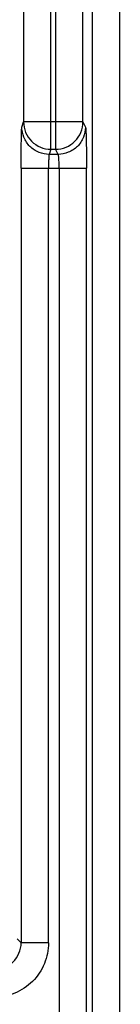
# Model space of a CAD drawing. Units: millimetres. Extents: x -75 to 2886, y -722 to 297.
# Drawn here: x 201 to 202, y 189 to 196 of the extents above; entities that cross this region are included whole.
import ezdxf

# ---------------------------------------------------------------- set-up
doc = ezdxf.new("R2010")
doc.units = ezdxf.units.MM
doc.header["$LTSCALE"] = 23.1
doc.layers.add('INTF_1', color=7, linetype='CONTINUOUS')

msp = doc.modelspace()

# ---------------------------------------------------------------- linework, layer by layer
at = {"layer": 'INTF_1', "color": 9, "linetype": 'CONTINUOUS'}
for p, q in [((201.3999, 235.5759), (201.3999, 141.3584)), ((201.5998, 141.4584), (201.6047, 235.5793)), ((201.0975, 195.4696), (201.0975, 221.9067)), ((201.1316, 221.9067), (201.1316, 195.4696)), ((200.8975, 221.7653), (200.8975, 195.6693)), ((201.3315, 195.6693), (201.3315, 221.7653)), ((200.885, 195.6318), (200.8975, 195.6693)), ((201.3315, 195.6693), (200.8975, 195.6693)), ((201.3315, 195.6693), (201.3502, 195.6318)), ((201.0975, 195.4696), (201.085, 195.4321)), ((201.1503, 195.4321), (201.085, 195.4321)), ((201.0975, 195.4696), (201.1316, 195.4696)), ((201.1503, 195.4321), (201.1316, 195.4696)), ((200.8801, 195.3322), (200.8801, 189.6583)), ((200.8801, 195.3322), (201.3577, 195.3322)), ((201.08, 189.6583), (201.08, 195.3322)), ((201.1578, 195.3322), (201.1578, 185.931)), ((201.3577, 185.931), (201.3577, 195.3322)), ((200.8503, 189.688), (200.8801, 189.6583)), ((201.08, 189.6583), (200.8801, 189.6583))]:
    msp.add_line(p, q, dxfattribs=at)
for points, knots in [([(200.8975, 195.6693), (200.8976, 195.6434), (200.9081, 195.591), (200.9524, 195.5244), (201.019, 195.4802), (201.0715, 195.4696), (201.0975, 195.4696)], [0, 0, 0, 0, 0.249568, 0.499794, 0.750143, 1, 1, 1, 1]), ([(201.1316, 195.4696), (201.1575, 195.4696), (201.21, 195.4802), (201.2766, 195.5245), (201.3209, 195.591), (201.3315, 195.6434), (201.3315, 195.6693)], [0, 0, 0, 0, 0.249821, 0.500178, 0.750427, 1, 1, 1, 1]), ([(200.8801, 195.3322), (200.8801, 195.3693), (200.8802, 195.4232), (200.8808, 195.4921), (200.8814, 195.5363), (200.8822, 195.5732), (200.8828, 195.6014), (200.8839, 195.6199), (200.8843, 195.629), (200.885, 195.6318)], [0, 0, 0, 0, 0.370983, 0.53973, 0.689091, 0.813927, 0.909131, 0.970852, 1, 1, 1, 1]), ([(201.085, 195.4321), (201.0598, 195.4321), (201.0078, 195.4434), (200.9393, 195.4863), (200.8964, 195.5547), (200.8851, 195.6067), (200.885, 195.6318)], [0, 0, 0, 0, 0.242572, 0.5002, 0.7577, 1, 1, 1, 1]), ([(201.3502, 195.6318), (201.3502, 195.6067), (201.3389, 195.5548), (201.2959, 195.4864), (201.2274, 195.4435), (201.1755, 195.4321), (201.1503, 195.4321)], [0, 0, 0, 0, 0.24231, 0.499831, 0.757461, 1, 1, 1, 1]), ([(201.3502, 195.6318), (201.3513, 195.6291), (201.3519, 195.6198), (201.3535, 195.6014), (201.3545, 195.5732), (201.3557, 195.5363), (201.3565, 195.4921), (201.3574, 195.4232), (201.3577, 195.3693), (201.3577, 195.3322)], [0, 0, 0, 0, 0.029359, 0.091143, 0.186348, 0.311151, 0.460462, 0.629148, 1, 1, 1, 1]), ([(201.085, 195.4321), (201.0843, 195.4314), (201.0839, 195.4279), (201.0828, 195.4218), (201.0822, 195.4122), (201.0814, 195.4001), (201.0808, 195.3855), (201.0802, 195.3627), (201.08, 195.3447), (201.08, 195.3322)], [0, 0, 0, 0, 0.03088, 0.09598, 0.192016, 0.315156, 0.461478, 0.627032, 1, 1, 1, 1]), ([(201.1578, 195.3322), (201.1578, 195.3447), (201.1575, 195.3627), (201.1566, 195.3855), (201.1557, 195.4001), (201.1546, 195.4122), (201.1535, 195.4218), (201.1521, 195.4279), (201.1512, 195.4315), (201.1503, 195.4321)], [0, 0, 0, 0, 0.371589, 0.536598, 0.682524, 0.805472, 0.901605, 0.967283, 1, 1, 1, 1]), ([(200.6801, 189.4583), (200.7064, 189.4583), (200.7589, 189.4692), (200.8244, 189.514), (200.8692, 189.5795), (200.8801, 189.632), (200.8801, 189.6583)], [0, 0, 0, 0, 0.253091, 0.5, 0.746909, 1, 1, 1, 1]), ([(201.08, 189.6583), (201.079, 189.6063), (201.0597, 189.5011), (200.9701, 189.3683), (200.8373, 189.2787), (200.7321, 189.2594), (200.6801, 189.2583)], [0, 0, 0, 0, 0.250028, 0.5, 0.749972, 1, 1, 1, 1])]:
    msp.add_open_spline(points, degree=3, knots=knots, dxfattribs=at)

doc.saveas('drawing.dxf')
